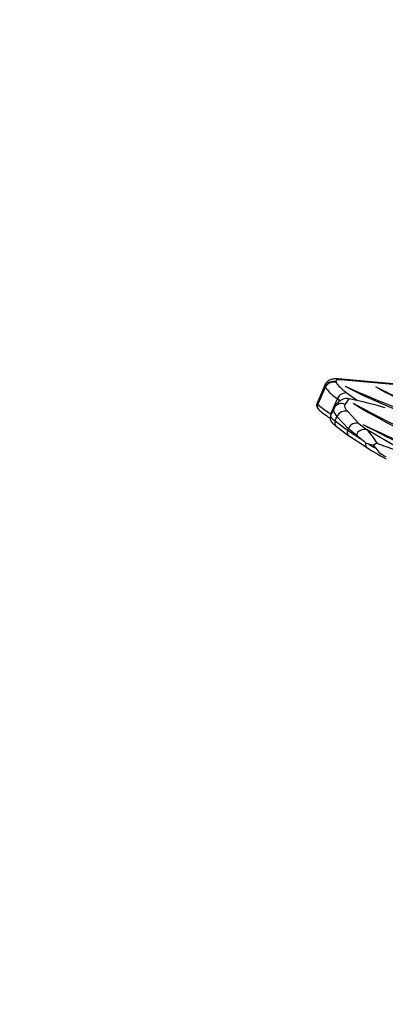
# Model space of a CAD drawing. Units: millimetres. Extents: x 0 to 1478, y 0 to 1758.
# Drawn here: x 1036 to 1079, y 385 to 502 of the extents above; entities that cross this region are included whole.
import ezdxf
from ezdxf import colors
from ezdxf.entities.mleader import LeaderData, LeaderLine
from ezdxf.math import Vec2, Vec3

# ---------------------------------------------------------------- set-up
doc = ezdxf.new("R2010")
doc.units = ezdxf.units.MM
doc.layers.add('DV6_Défaut', color=7, linetype='Continuous')
doc.layers.add('Défaut', color=7, linetype='Continuous')

# ---------------------------------------------------------------- blocks, each defined once
blk = doc.blocks.new('_DOT')
at = {"color": 0}
blk.add_line((0, 0), (-1, 0), dxfattribs=at)
at = {"color": 0, "const_width": 0.333}
blk.add_lwpolyline([(-0.1665, 0, 1), (0.1665, 0, 1)], format="xyb", close=True, dxfattribs=at)
blk = doc.blocks.new('SE5')
at = {"layer": 'DV6_Défaut', "color": 7, "linetype": 'Continuous'}
for p, q in [((1072.27, 458.18), (1071.34, 456.03)), ((1071.39, 455.92), (1072.3, 457.99)), ((1071.44, 455.86), (1072.34, 457.91)), ((1072.34, 457.91), (1072.3, 457.99)), ((1073.6, 458.53), (1073.64, 458.45)), ((1082.71, 458.1), (1073.85, 458.9)), ((1083.01, 458.01), (1074.15, 458.81)), ((1074.93, 457.21), (1076.13, 456.33)), ((1071.39, 455.92), (1071.44, 455.86)), ((1072.97, 454.76), (1073.75, 456.55)), ((1073.43, 455.55), (1073.33, 455.32)), ((1073.66, 455.89), (1073.43, 455.55)), ((1074.12, 456.27), (1073.75, 456.55)), ((1075.11, 456.55), (1074.64, 455.88)), ((1076.05, 456.35), (1075.11, 456.55)), ((1071.51, 455.27), (1071.57, 455.22)), ((1073.31, 455.33), (1072.95, 454.51)), ((1072.97, 454.76), (1073.04, 454.71)), ((1073.48, 453.94), (1073.7, 454.45)), ((1075.04, 453.01), (1073.7, 454.45)), ((1074.98, 455.03), (1076.3, 453.61)), ((1073.48, 453.94), (1074.97, 452.83)), ((1073.65, 453.26), (1075.12, 452.16)), ((1076.3, 453.61), (1077.21, 452.89)), ((1074.96, 452.82), (1076.52, 451.8)), ((1074.97, 452.83), (1075.04, 453.01)), ((1076, 452.25), (1075.04, 453.01)), ((1075.15, 452.14), (1077.32, 450.72)), ((1083.61, 449.19), (1077.21, 452.89)), ((1077.49, 451.17), (1077.13, 451.3)), ((1078.05, 451.04), (1077.49, 451.17)), ((1078.31, 450.67), (1078.05, 451.04))]:
    blk.add_line(p, q, dxfattribs=at)
for centre, radius, start, end in [((1071.94, 455.77), 0.651, 156.6013, 229.3499), ((1074.95, 455.02), 1.56, 91.5441, 146.0804), ((1076.97, 451.87), 1.04, 76.5246, 158.7524), ((1064.82, 436.77), 19.04, 49.7237, 52.0964), ((1078.8, 450.14), 1.17, 106.4764, 129.6944), ((1057.35, 391.2), 63.66, 65.6423, 70.6298), ((1080.52, 452.2), 2.69, 214.6302, 247.8709)]:
    blk.add_arc(centre, radius, start, end, dxfattribs=at)
for centre, major_axis, ratio, start_param, end_param in [((1077.72, 455.81), (5.45, -2.37), 0.157161, 3.141593, 3.322813), ((1073.21, 457.62), (0.9, 0.436), 0.971401, 0.723329, 2.294125), ((1073.25, 457.54), (0.9, 0.436), 0.971401, 0.723329, 2.294125), ((1082.39, 453.87), (-10.09, 4.4), 0.157161, 0.18122, 0.615581), ((1078.11, 456.72), (4.53, -1.97), 0.157161, 2.699907, 3.322813), ((1082.78, 454.78), (-9.18, 4), 0.157161, 0.18122, 0.615581), ((1073.76, 457.9), (-0.09, -0.996), 0.892798, 2.785205, 3.142045), ((1077.66, 459.65), (-15.64, 6.81), 0.157161, 1.448293, 2.238298), ((1079.31, 457.47), (8.73, -3.8), 0.157161, 4.223827, 5.745949), ((1082.07, 457.62), (-7.56, 3.29), 0.157161, 1.115497, 2.094279), ((1081.95, 457), (4.67, -2.04), 0.157161, 3.883054, 5.609907), ((1074.53, 456.3), (0.589, 0.808), 0.806292, 0.26892, 1.839716), ((1071.94, 455.7), (0.426, 0.422), 0.981134, 1.971849, 3.141593), ((1076.63, 453.32), (5.3, -2.72), 0.06972, 3.145993, 3.327213), ((1071.99, 455.64), (0.426, 0.422), 0.981134, 1.971849, 3.141593), ((1081.14, 451), (-9.8, 5.07), 0.065202, 0.185545, 0.619907), ((1074.25, 454.98), (0.82, -0.573), 0.987078, 1.767149, 3.143017), ((1084.84, 451.38), (10.22, -4.45), 0.157161, 3.109932, 3.48669), ((1074.71, 455.64), (1.08, 0.33), 0.804775, 0.965941, 1.152966), ((1089.12, 454.24), (-25.01, 10.89), 0.157161, 1.070563, 1.824901), ((1087.03, 453.12), (15.38, -6.7), 0.157161, 3.947235, 5.231415), ((1089.79, 448.28), (-18.28, 7.96), 0.157161, -0.902573, -0.654564), ((1071.99, 455.64), (0.426, 0.422), 0.981134, 3.141593, 3.455888), ((1080.86, 450.47), (-9.25, 4.83), 0.05991, 0.185421, 0.553524), ((1073.44, 454.61), (0.321, 0.507), 0.811842, 1.787205, 2.366609), ((1083.76, 448.92), (10.81, -5.59), 0.064706, 3.144192, 3.491005), ((1084.44, 450.48), (11.14, -4.85), 0.157161, 3.141626, 3.48669), ((1074.59, 454.12), (-0.733, -0.68), 0.929348, 3.581299, 5.152096), ((1074.01, 453.74), (0.36, 0.48), 0.937912, 1.84319, 3.141593), ((1075.9, 452.71), (-0.679, -0.735), 0.89618, 3.512287, 5.083083), ((1083.76, 454.25), (-20.98, 9.14), 0.157161, 1.301549, 2.354609), ((1085.08, 452.41), (15.34, -6.68), 0.157161, 4.211644, 5.7277), ((1075.48, 452.64), (0.345, 0.491), 0.904765, 1.825596, 3.28597), ((1074.43, 448.64), (-3.35, 4.32), 0.672015, 4.935574, 5.064365), ((1075.25, 448.38), (-0.93, 5.47), 0.724377, 5.140669, 5.549407), ((1077.65, 451.22), (0.329, 0.502), 0.855244, 1.936877, 3.141593), ((1081.1, 449.57), (-4.5, 2.3), 0.071451, 0.677711, 0.938754), ((1077.65, 451.22), (0.329, 0.502), 0.855244, 3.141593, 3.257181), ((1080.83, 449.04), (-3.96, 2.06), 0.05991, 0.541016, 1.2675)]:
    blk.add_ellipse(centre, major_axis=major_axis, ratio=ratio, start_param=start_param, end_param=end_param, dxfattribs=at)
for points, knots in [([(1073.85, 458.9), (1073.72, 458.91), (1073.46, 458.92), (1073.06, 458.87), (1072.62, 458.66), (1072.33, 458.37), (1072.29, 458.19), (1072.28, 458.15)], [0, 0, 0, 0, 0.231708, 0.525214, 0.742205, 0.959116, 1, 1, 1, 1]), ([(1072.97, 454.52), (1072.96, 454.51), (1072.88, 454.41), (1072.89, 454.13), (1072.98, 453.91), (1073.11, 453.73), (1073.3, 453.53), (1073.51, 453.37), (1073.65, 453.26)], [0, 0, 0, 0, 0.018249, 0.141611, 0.258866, 0.417285, 0.668252, 1, 1, 1, 1])]:
    blk.add_open_spline(points, degree=3, knots=knots, dxfattribs=at)

msp = doc.modelspace()

# ---------------------------------------------------------------- block references
at = {"layer": 'Défaut'}
msp.add_blockref('SE5', (0, 0), dxfattribs=at)

# ---------------------------------------------------------------- leaders
at = {"layer": 'Défaut', "color": 7, "linetype": 'Continuous'}
ml = msp.add_multileader_mtext('Standard', dxfattribs=at)
ml.set_content('{\\pxsm0.9;\\fSolid Edge ISO|b1||i0||c0|p34;\\W1.;11/09/2025\\P}', color=256)
ml.set_leader_properties()
ml.set_arrow_properties(name='DOT')
ml.build(insert=Vec2(0, 0))
ml.multileader.update_dxf_attribs({"leader_type": 0, "dogleg_length": 0, "arrow_head_size": 12})
ctx = ml.context
ctx.base_point, ctx.char_height, ctx.arrow_head_size = Vec3(1390.41, 1750.83), 12, 12
notes = []
notes.append((ctx, [(0, (0, 0, 0), (0, 0), (1, 0), 1, [])]))
ctx.mtext.insert = Vec3(1392.41, 1756.83)
for ctx, leaders in notes:
    for number, flags, end, landing, length, lines in leaders:
        leader = LeaderData()
        leader.index, (leader.has_last_leader_line, leader.has_dogleg_vector, leader.attachment_direction) = number, flags
        leader.last_leader_point, leader.dogleg_vector, leader.dogleg_length = Vec3(end), Vec3(landing), length
        for number, points, colour, breaks in lines:
            line = LeaderLine()
            line.index, line.vertices, line.color, line.breaks = number, Vec3.list(points), colors.encode_raw_color(colour), breaks
            leader.lines.append(line)
        ctx.leaders.append(leader)

doc.saveas('drawing.dxf')
